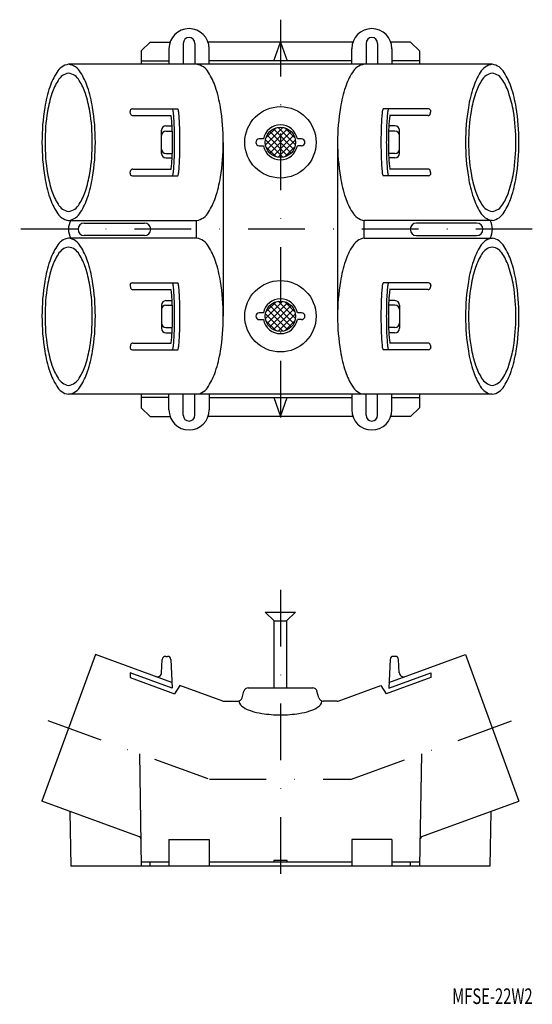
# Model space of a CAD drawing. Extents: x 1793 to 1908, y -482 to -261.
import ezdxf
from ezdxf.enums import TextEntityAlignment as Align

# ---------------------------------------------------------------- set-up
doc = ezdxf.new("R2010")
doc.units = 0
doc.linetypes.add('DASHDOT', pattern=[25.4, 12.7, -6.35, 0, -6.35])
doc.layers.add('1', color=7, linetype='CONTINUOUS')
doc.styles.add('MDRAFSTD', font='TXT', dxfattribs={"bigfont": 'BIGFONT'})

# ---------------------------------------------------------------- blocks, each defined once
blk = doc.blocks.new('*X0', base_point=(1851.67, -288.66))
at = {"layer": '1', "color": 7, "linetype": 'CONTINUOUS'}
for p, q in [((1848.32, -289.19), (1852.2, -285.3)), ((1848.42, -287.67), (1850.68, -285.4)), ((1848.67, -290.25), (1853.27, -285.65)), ((1849.27, -291.06), (1854.08, -286.25)), ((1849.27, -286.25), (1854.08, -291.06)), ((1850.08, -285.65), (1854.68, -290.25)), ((1851.14, -285.3), (1855.03, -289.19)), ((1852.66, -285.4), (1854.93, -287.67)), ((1848.32, -288.13), (1852.2, -292.02)), ((1848.67, -287.07), (1853.27, -291.66)), ((1850.08, -291.66), (1854.68, -287.07)), ((1851.14, -292.02), (1855.03, -288.13)), ((1848.42, -289.65), (1850.68, -291.91)), ((1852.66, -291.91), (1854.93, -289.65))]:
    blk.add_line(p, q, dxfattribs=at)
blk = doc.blocks.new('*X1', base_point=(1851.67, -327.66))
at = {"layer": '1', "color": 7, "linetype": 'CONTINUOUS'}
for p, q in [((1848.32, -328.19), (1852.2, -324.3)), ((1848.42, -326.67), (1850.68, -324.4)), ((1851.14, -324.3), (1855.03, -328.19)), ((1852.66, -324.4), (1854.93, -326.67)), ((1848.67, -329.25), (1853.27, -324.65)), ((1848.67, -326.07), (1853.27, -330.66)), ((1849.27, -330.06), (1854.08, -325.25)), ((1849.27, -325.25), (1854.08, -330.06)), ((1850.08, -324.65), (1854.68, -329.25)), ((1850.08, -330.66), (1854.68, -326.07)), ((1848.32, -327.13), (1852.2, -331.02)), ((1848.42, -328.65), (1850.68, -330.91)), ((1851.14, -331.02), (1855.03, -327.13)), ((1852.66, -330.91), (1854.93, -328.65))]:
    blk.add_line(p, q, dxfattribs=at)

msp = doc.modelspace()

# ---------------------------------------------------------------- linework, layer by layer
at = {"layer": '1', "color": 7, "linetype": 'DASHDOT'}
for p, q in [((1851.67, -261.16), (1851.67, -353.16)), ((1908.16, -308.16), (1793.19, -308.16)), ((1851.67, -388.98), (1851.67, -455.98)), ((1799.48, -418.27), (1835.77, -431.48)), ((1867.58, -431.48), (1903.87, -418.27)), ((1835.77, -431.48), (1867.58, -431.48))]:
    msp.add_line(p, q, dxfattribs=at)
at = {"layer": '1', "color": 7, "linetype": 'CONTINUOUS'}
for p, q in [((1820.47, -268.16), (1822.47, -266.16)), ((1822.47, -266.16), (1826.93, -266.16)), ((1829.87, -266.46), (1829.87, -271.16)), ((1832.47, -266.46), (1832.47, -271.16)), ((1867.93, -266.16), (1835.42, -266.16)), ((1850.17, -270.41), (1851.67, -266.16)), ((1851.67, -266.16), (1853.17, -270.41)), ((1870.87, -266.46), (1870.87, -271.16)), ((1873.47, -266.46), (1873.47, -271.16)), ((1880.87, -266.16), (1876.42, -266.16)), ((1882.87, -268.16), (1880.87, -266.16)), ((1820.47, -268.16), (1820.47, -271.16)), ((1826.67, -267.66), (1826.67, -271.16)), ((1835.67, -271.16), (1835.67, -267.66)), ((1867.67, -271.16), (1867.67, -267.66)), ((1876.67, -267.66), (1876.67, -271.16)), ((1882.87, -268.16), (1882.87, -271.16)), ((1899.17, -271.16), (1804.17, -271.16)), ((1820.47, -270.41), (1826.67, -270.41)), ((1867.67, -270.41), (1835.67, -270.41)), ((1882.87, -270.41), (1876.67, -270.41)), ((1818.07, -282.26), (1817.97, -281.76)), ((1818.46, -281.16), (1828.63, -281.16)), ((1884.89, -281.16), (1874.71, -281.16)), ((1885.28, -282.26), (1885.38, -281.76)), ((1818.56, -282.66), (1827.19, -282.66)), ((1884.79, -282.66), (1876.16, -282.66)), ((1824.99, -291.16), (1824.99, -285.96)), ((1825.99, -284.96), (1827.41, -284.96)), ((1825.99, -286.16), (1827.46, -286.16)), ((1877.36, -286.16), (1875.89, -286.16)), ((1877.36, -284.96), (1875.94, -284.96)), ((1878.36, -291.16), (1878.36, -285.96)), ((1838.86, -288.66), (1838.86, -327.66)), ((1847.85, -287.91), (1846.92, -287.91)), ((1856.42, -287.91), (1855.5, -287.91)), ((1864.49, -288.66), (1864.49, -327.66)), ((1825.99, -291.16), (1827.46, -291.16)), ((1846.92, -289.41), (1847.85, -289.41)), ((1856.42, -289.41), (1855.5, -289.41)), ((1877.36, -291.16), (1875.89, -291.16)), ((1825.99, -292.16), (1827.42, -292.16)), ((1877.36, -292.16), (1875.93, -292.16)), ((1817.97, -295.56), (1818.07, -295.06)), ((1818.56, -294.66), (1827.19, -294.66)), ((1884.79, -294.66), (1876.16, -294.66)), ((1885.38, -295.56), (1885.28, -295.06)), ((1818.46, -296.16), (1828.63, -296.16)), ((1884.89, -296.16), (1874.71, -296.16)), ((1804.17, -306.16), (1832.87, -306.16)), ((1807.67, -306.76), (1821.17, -306.76)), ((1832.87, -310.16), (1832.87, -306.16)), ((1870.48, -310.16), (1870.48, -306.16)), ((1899.17, -306.16), (1870.48, -306.16)), ((1895.67, -306.76), (1882.17, -306.76)), ((1832.87, -310.16), (1804.17, -310.16)), ((1821.17, -309.56), (1807.67, -309.56)), ((1870.48, -310.16), (1899.17, -310.16)), ((1882.17, -309.56), (1895.67, -309.56)), ((1817.97, -320.76), (1818.07, -321.26)), ((1818.46, -320.16), (1828.63, -320.16)), ((1818.56, -321.66), (1827.19, -321.66)), ((1884.89, -320.16), (1874.71, -320.16)), ((1884.79, -321.66), (1876.16, -321.66)), ((1885.38, -320.76), (1885.28, -321.26)), ((1825.99, -324.16), (1827.42, -324.16)), ((1877.36, -324.16), (1875.93, -324.16)), ((1824.99, -325.16), (1824.99, -330.36)), ((1825.99, -325.16), (1827.46, -325.16)), ((1877.36, -325.16), (1875.89, -325.16)), ((1878.36, -325.16), (1878.36, -330.36)), ((1847.85, -326.91), (1846.92, -326.91)), ((1846.92, -328.41), (1847.85, -328.41)), ((1856.42, -326.91), (1855.5, -326.91)), ((1856.42, -328.41), (1855.5, -328.41)), ((1825.99, -330.16), (1827.46, -330.16)), ((1877.36, -330.16), (1875.89, -330.16)), ((1825.99, -331.36), (1827.41, -331.36)), ((1877.36, -331.36), (1875.94, -331.36)), ((1818.07, -334.06), (1817.97, -334.56)), ((1818.46, -335.16), (1828.63, -335.16)), ((1818.56, -333.66), (1827.19, -333.66)), ((1884.89, -335.16), (1874.71, -335.16)), ((1884.79, -333.66), (1876.16, -333.66)), ((1885.28, -334.06), (1885.38, -334.56)), ((1899.17, -345.16), (1804.17, -345.16)), ((1820.47, -345.16), (1820.47, -348.16)), ((1826.67, -345.91), (1820.47, -345.91)), ((1826.67, -348.66), (1826.67, -345.16)), ((1829.87, -349.86), (1829.87, -345.16)), ((1832.47, -349.86), (1832.47, -345.16)), ((1835.67, -345.16), (1835.67, -348.66)), ((1835.67, -345.91), (1867.67, -345.91)), ((1850.17, -345.91), (1851.67, -350.16)), ((1851.67, -350.16), (1853.17, -345.91)), ((1867.67, -345.16), (1867.67, -348.66)), ((1870.87, -349.86), (1870.87, -345.16)), ((1873.47, -349.86), (1873.47, -345.16)), ((1876.67, -348.66), (1876.67, -345.16)), ((1876.67, -345.91), (1882.87, -345.91)), ((1882.87, -345.16), (1882.87, -348.16)), ((1820.47, -348.16), (1822.47, -350.16)), ((1882.87, -348.16), (1880.87, -350.16)), ((1822.47, -350.16), (1826.93, -350.16)), ((1867.93, -350.16), (1835.42, -350.16)), ((1880.87, -350.16), (1876.42, -350.16)), ((1848.27, -393.98), (1855.07, -393.98)), ((1850.3, -395.98), (1848.27, -393.98)), ((1855.07, -393.98), (1853.05, -395.98)), ((1850.3, -410.98), (1850.3, -395.98)), ((1850.3, -395.98), (1853.05, -395.98)), ((1853.05, -395.98), (1853.05, -410.98)), ((1810.16, -403.54), (1798.19, -436.43)), ((1827.34, -409.79), (1810.16, -403.54)), ((1825.93, -403.92), (1826.32, -403.92)), ((1876.01, -409.79), (1893.19, -403.54)), ((1877.42, -403.92), (1877.03, -403.92)), ((1893.19, -403.54), (1905.16, -436.43)), ((1825.03, -407.58), (1825.18, -404.64)), ((1827.07, -404.64), (1827.4, -411.04)), ((1876.28, -404.64), (1875.95, -411.04)), ((1878.32, -407.58), (1878.16, -404.64)), ((1817.95, -407.6), (1817.95, -408.66)), ((1827.4, -411.04), (1817.95, -407.6)), ((1875.95, -411.04), (1885.4, -407.6)), ((1885.4, -407.6), (1885.4, -408.66)), ((1817.95, -408.66), (1827.93, -412.29)), ((1829.13, -410.44), (1827.93, -412.29)), ((1838.77, -413.95), (1829.13, -410.44)), ((1864.58, -413.95), (1874.21, -410.44)), ((1874.21, -410.44), (1875.42, -412.29)), ((1885.4, -408.66), (1875.42, -412.29)), ((1843.07, -413.24), (1843.48, -411.72)), ((1844.44, -410.98), (1858.91, -410.98)), ((1860.28, -413.24), (1859.87, -411.72)), ((1838.94, -413.98), (1842.1, -413.98)), ((1864.4, -413.98), (1861.25, -413.98)), ((1820.03, -425.76), (1820.47, -450.98)), ((1883.32, -425.76), (1882.87, -450.98)), ((1820.04, -444.38), (1798.19, -436.43)), ((1883.38, -444.35), (1905.16, -436.43)), ((1804.46, -438.71), (1804.67, -450.98)), ((1898.89, -438.71), (1898.67, -450.98)), ((1826.67, -444.98), (1835.67, -444.98)), ((1826.67, -444.98), (1826.67, -450.98)), ((1835.67, -444.98), (1835.67, -450.98)), ((1876.67, -444.98), (1867.67, -444.98)), ((1867.67, -444.98), (1867.67, -450.98)), ((1876.67, -444.98), (1876.67, -450.98)), ((1820.46, -449.98), (1826.67, -449.98)), ((1822.47, -450.98), (1822.47, -449.98)), ((1835.67, -449.98), (1867.67, -449.98)), ((1853.17, -449.68), (1850.17, -449.68)), ((1850.17, -449.68), (1850.17, -449.98)), ((1853.17, -449.98), (1853.17, -449.68)), ((1876.67, -449.98), (1882.89, -449.98)), ((1880.87, -450.98), (1880.87, -449.98)), ((1898.67, -450.98), (1804.67, -450.98))]:
    msp.add_line(p, q, dxfattribs=at)
for points in [[(1804.17, -271.16, 0.238863), (1801.5, -273.01, 0.065402), (1799.94, -276.28, 0.039402), (1798.82, -280.83, 0.041746), (1798.19, -288.66, 0.041746), (1798.82, -296.48, 0.039402), (1799.94, -301.03, 0.065402), (1801.5, -304.31, 0.238863), (1804.17, -306.16, 0.238863), (1804.17, -306.16, 0.238863)], [(1804.17, -306.16, 0), (1804.17, -306.16, 0.238863), (1806.85, -304.31, 0.065402), (1808.41, -301.03, 0.039402), (1809.53, -296.48, 0.041746), (1810.16, -288.66, 0.041746), (1809.53, -280.83, 0.039402), (1808.41, -276.28, 0.065402), (1806.85, -273.01, 0.238863), (1804.17, -271.16, 0.000002)], [(1832.87, -306.16, 0.238863), (1835.55, -304.31, 0.065402), (1837.1, -301.03, 0.039402), (1838.22, -296.48, 0.041746), (1838.86, -288.66, 0.041746), (1838.22, -280.83, 0.039402), (1837.1, -276.28, 0.065402), (1835.55, -273.01, 0.238863), (1832.87, -271.16, 0.238863), (1832.87, -271.16, 0.238863)], [(1870.48, -271.16, 0.238863), (1867.8, -273.01, 0.065402), (1866.25, -276.28, 0.039402), (1865.12, -280.83, 0.041746), (1864.49, -288.66, 0.041746), (1865.12, -296.48, 0.039402), (1866.25, -301.03, 0.065402), (1867.8, -304.31, 0.238863), (1870.48, -306.16, 0.238863), (1870.48, -306.16, 0.238863)], [(1899.17, -271.16, 0.238863), (1896.5, -273.01, 0.065402), (1894.94, -276.28, 0.039402), (1893.82, -280.83, 0.041746), (1893.19, -288.66, 0.041746), (1893.82, -296.48, 0.039402), (1894.94, -301.03, 0.065402), (1896.5, -304.31, 0.238863), (1899.17, -306.16, 0.238863)], [(1899.17, -306.16, 0), (1899.17, -306.16, 0.238863), (1901.85, -304.31, 0.065402), (1903.41, -301.03, 0.039402), (1904.53, -296.48, 0.041746), (1905.16, -288.66, 0.041746), (1904.53, -280.83, 0.039402), (1903.41, -276.28, 0.065402), (1901.85, -273.01, 0.238863), (1899.17, -271.16, 0.000002)], [(1827.43, -296.16, 0.115992), (1827.65, -295.37, 0.015401), (1827.78, -293.96, 0.00812), (1827.88, -292.01, 0.008187), (1827.93, -288.66, 0.008187), (1827.88, -285.3, 0.00812), (1827.78, -283.35, 0.015401), (1827.65, -281.95, 0.115992), (1827.43, -281.16, 0.115992), (1827.43, -281.16, 0.115992)], [(1828.63, -296.16, 0.115992), (1828.86, -295.37, 0.015401), (1828.99, -293.96, 0.00812), (1829.08, -292.01, 0.008187), (1829.13, -288.66, 0.008187), (1829.08, -285.3, 0.00812), (1828.99, -283.35, 0.015401), (1828.86, -281.95, 0.115992), (1828.63, -281.16, 0.115992), (1828.63, -281.16, 0.115992)], [(1874.71, -281.16, 0.115992), (1874.49, -281.95, 0.015401), (1874.36, -283.35, 0.00812), (1874.27, -285.3, 0.008187), (1874.21, -288.66, 0.008187), (1874.27, -292.01, 0.00812), (1874.36, -293.96, 0.015401), (1874.49, -295.37, 0.115992), (1874.71, -296.16, 0.115992), (1874.71, -296.16, 0.115992)], [(1875.92, -281.16, 0.115992), (1875.7, -281.95, 0.015401), (1875.57, -283.35, 0.00812), (1875.47, -285.3, 0.008187), (1875.42, -288.66, 0.008187), (1875.47, -292.01, 0.00812), (1875.57, -293.96, 0.015401), (1875.7, -295.37, 0.115992), (1875.92, -296.16, 0.115992), (1875.92, -296.16, 0.115992)], [(1827.15, -294.66, 0.007427), (1827.18, -294.47, 0.017723), (1827.31, -293.25, 0.009363), (1827.41, -291.56, 0.009446), (1827.46, -288.66, 0.009446), (1827.41, -285.75, 0.009363), (1827.31, -284.06, 0.017723), (1827.18, -282.84, 0.131495), (1827.15, -282.66, 0.149047)], [(1876.2, -282.66, 0.007427), (1876.17, -282.84, 0.017723), (1876.04, -284.06, 0.009363), (1875.94, -285.75, 0.009446), (1875.89, -288.66, 0.009446), (1875.94, -291.56, 0.009363), (1876.04, -293.25, 0.017723), (1876.17, -294.47, 0.131495), (1876.2, -294.66, 0.149047)], [(1804.17, -310.16, 0.238863), (1801.5, -312.01, 0.065402), (1799.94, -315.28, 0.039402), (1798.82, -319.83, 0.041746), (1798.19, -327.66, 0.041746), (1798.82, -335.48, 0.039402), (1799.94, -340.03, 0.065402), (1801.5, -343.31, 0.238863), (1804.17, -345.16, 0.238863), (1804.17, -345.16, 0.238863)], [(1804.17, -345.16, 0), (1804.17, -345.16, 0.238863), (1806.85, -343.31, 0.065402), (1808.41, -340.03, 0.039402), (1809.53, -335.48, 0.041746), (1810.16, -327.66, 0.041746), (1809.53, -319.83, 0.039402), (1808.41, -315.28, 0.065402), (1806.85, -312.01, 0.238863), (1804.17, -310.16, 0.000002)], [(1832.87, -345.16, 0.238863), (1835.55, -343.31, 0.065402), (1837.1, -340.03, 0.039402), (1838.22, -335.48, 0.041746), (1838.86, -327.66, 0.041746), (1838.22, -319.83, 0.039402), (1837.1, -315.28, 0.065402), (1835.55, -312.01, 0.238863), (1832.87, -310.16, 0.238863), (1832.87, -310.16, 0.238863)], [(1870.48, -310.16, 0.238863), (1867.8, -312.01, 0.065402), (1866.25, -315.28, 0.039402), (1865.12, -319.83, 0.041746), (1864.49, -327.66, 0.041746), (1865.12, -335.48, 0.039402), (1866.25, -340.03, 0.065402), (1867.8, -343.31, 0.238863), (1870.48, -345.16, 0.238863), (1870.48, -345.16, 0.238863)], [(1899.17, -310.16, 0.238863), (1896.5, -312.01, 0.065402), (1894.94, -315.28, 0.039402), (1893.82, -319.83, 0.041746), (1893.19, -327.66, 0.041746), (1893.82, -335.48, 0.039402), (1894.94, -340.03, 0.065402), (1896.5, -343.31, 0.238863), (1899.17, -345.16, 0.238863)], [(1899.17, -345.16, 0), (1899.17, -345.16, 0.238863), (1901.85, -343.31, 0.065402), (1903.41, -340.03, 0.039402), (1904.53, -335.48, 0.041746), (1905.16, -327.66, 0.041746), (1904.53, -319.83, 0.039402), (1903.41, -315.28, 0.065402), (1901.85, -312.01, 0.238863), (1899.17, -310.16, 0.000002)], [(1827.15, -333.66, 0.007427), (1827.18, -333.47, 0.017723), (1827.31, -332.25, 0.009363), (1827.41, -330.56, 0.009446), (1827.46, -327.66, 0.009446), (1827.41, -324.75, 0.009363), (1827.31, -323.06, 0.017723), (1827.18, -321.84, 0.131495), (1827.15, -321.66, 0.149047)], [(1827.43, -335.16, 0.115992), (1827.65, -334.37, 0.015401), (1827.78, -332.96, 0.00812), (1827.88, -331.01, 0.008187), (1827.93, -327.66, 0.008187), (1827.88, -324.3, 0.00812), (1827.78, -322.35, 0.015401), (1827.65, -320.95, 0.115992), (1827.43, -320.16, 0.115992), (1827.43, -320.16, 0.115992)], [(1828.63, -335.16, 0.115992), (1828.86, -334.37, 0.015401), (1828.99, -332.96, 0.00812), (1829.08, -331.01, 0.008187), (1829.13, -327.66, 0.008187), (1829.08, -324.3, 0.00812), (1828.99, -322.35, 0.015401), (1828.86, -320.95, 0.115992), (1828.63, -320.16, 0.115992), (1828.63, -320.16, 0.115992)], [(1874.71, -320.16, 0.115992), (1874.49, -320.95, 0.015401), (1874.36, -322.35, 0.00812), (1874.27, -324.3, 0.008187), (1874.21, -327.66, 0.008187), (1874.27, -331.01, 0.00812), (1874.36, -332.96, 0.015401), (1874.49, -334.37, 0.115992), (1874.71, -335.16, 0.115992), (1874.71, -335.16, 0.115992)], [(1875.92, -320.16, 0.115992), (1875.7, -320.95, 0.015401), (1875.57, -322.35, 0.00812), (1875.47, -324.3, 0.008187), (1875.42, -327.66, 0.008187), (1875.47, -331.01, 0.00812), (1875.57, -332.96, 0.015401), (1875.7, -334.37, 0.115992), (1875.92, -335.16, 0.115992), (1875.92, -335.16, 0.115992)], [(1876.2, -321.66, 0.007427), (1876.17, -321.84, 0.017723), (1876.04, -323.06, 0.009363), (1875.94, -324.75, 0.009446), (1875.89, -327.66, 0.009446), (1875.94, -330.56, 0.009363), (1876.04, -332.25, 0.017723), (1876.17, -333.47, 0.131495), (1876.2, -333.66, 0.149047)], [(1842.37, -413.98, 0.241463), (1843.36, -415.35, 0.063745), (1845.1, -416.15, 0.038044), (1847.52, -416.72, 0.040154), (1851.67, -417.04, 0.040154), (1855.83, -416.72, 0.038044), (1858.25, -416.15, 0.063745), (1859.99, -415.35, 0.241463), (1860.97, -413.98, 0.241463), (1860.97, -413.98, 0.241463)]]:
    msp.add_lwpolyline(points, format="xyb", dxfattribs=at)
for points in [[(1809.48, -288.66, 0.041746), (1808.92, -281.73, 0.039402), (1807.92, -277.7, 0.065402), (1806.55, -274.79, 0.238863), (1804.17, -273.16, 0.238863), (1801.8, -274.79, 0.065402), (1800.43, -277.7, 0.039402), (1799.43, -281.73, 0.041746), (1798.87, -288.66, 0.041746), (1799.43, -295.59, 0.039402), (1800.43, -299.62, 0.065402), (1801.8, -302.52, 0.238863), (1804.17, -304.16, 0.238863), (1806.55, -302.52, 0.065402), (1807.92, -299.62, 0.039402), (1808.92, -295.59, 0.041746)], [(1893.87, -288.66, 0.041746), (1894.43, -295.59, 0.039402), (1895.43, -299.62, 0.065402), (1896.8, -302.52, 0.238863), (1899.17, -304.16, 0.238863), (1901.55, -302.52, 0.065402), (1902.92, -299.62, 0.039402), (1903.92, -295.59, 0.041746), (1904.48, -288.66, 0.041746), (1903.92, -281.73, 0.039402), (1902.92, -277.7, 0.065402), (1901.55, -274.79, 0.238863), (1899.17, -273.16, 0.238863), (1896.8, -274.79, 0.065402), (1895.43, -277.7, 0.039402), (1894.43, -281.73, 0.041746)], [(1809.48, -327.66, 0.041746), (1808.92, -320.73, 0.039402), (1807.92, -316.7, 0.065402), (1806.55, -313.79, 0.238863), (1804.17, -312.16, 0.238863), (1801.8, -313.79, 0.065402), (1800.43, -316.7, 0.039402), (1799.43, -320.73, 0.041746), (1798.87, -327.66, 0.041746), (1799.43, -334.59, 0.039402), (1800.43, -338.62, 0.065402), (1801.8, -341.52, 0.238863), (1804.17, -343.16, 0.238863), (1806.55, -341.52, 0.065402), (1807.92, -338.62, 0.039402), (1808.92, -334.59, 0.041746)], [(1893.87, -327.66, 0.041746), (1894.43, -334.59, 0.039402), (1895.43, -338.62, 0.065402), (1896.8, -341.52, 0.238863), (1899.17, -343.16, 0.238863), (1901.55, -341.52, 0.065402), (1902.92, -338.62, 0.039402), (1903.92, -334.59, 0.041746), (1904.48, -327.66, 0.041746), (1903.92, -320.73, 0.039402), (1902.92, -316.7, 0.065402), (1901.55, -313.79, 0.238863), (1899.17, -312.16, 0.238863), (1896.8, -313.79, 0.065402), (1895.43, -316.7, 0.039402), (1894.43, -320.73, 0.041746)]]:
    msp.add_lwpolyline(points, format="xyb", close=True, dxfattribs=at)
for centre, radius in [((1851.67, -288.66), 8), ((1851.67, -288.66), 3.4), ((1851.67, -327.66), 8), ((1851.67, -327.66), 3.4)]:
    msp.add_circle(centre, radius, dxfattribs=at)
for centre, radius, start, end in [((1831.17, -267.66), 4.5, 0, 180), ((1872.17, -267.66), 4.5, 0, 180), ((1831.17, -266.46), 1.3, 0, 180), ((1872.17, -266.46), 1.3, 0, 180), ((1818.46, -281.66), 0.5, 90, 191.3099), ((1818.56, -282.16), 0.5, 191.3099, 270), ((1884.79, -282.16), 0.5, 270, 348.6901), ((1884.89, -281.66), 0.5, 348.6901, 90), ((1851.67, -288.66), 3.9, 11.0875, 168.9125), ((1825.99, -285.96), 1, 90, 180), ((1825.99, -287.16), 1, 90, 180), ((1877.36, -285.96), 1, 0, 90), ((1877.36, -287.16), 1, 0, 90), ((1846.92, -288.66), 0.75, 90, 270), ((1856.42, -288.66), 0.75, 270, 90), ((1825.99, -290.16), 1, 180, 270), ((1825.99, -291.16), 1, 180, 270), ((1851.67, -288.66), 3.9, 191.0875, 348.9125), ((1877.36, -290.16), 1, 270, 0), ((1877.36, -291.16), 1, 270, 0), ((1818.46, -295.66), 0.5, 168.6901, 270), ((1818.56, -295.16), 0.5, 90, 168.6901), ((1884.79, -295.16), 0.5, 11.3099, 90), ((1884.89, -295.66), 0.5, 270, 11.3099), ((1808.13, -308.16), 4, 150, 210), ((1807.67, -308.16), 1.4, 90, 270), ((1821.17, -308.16), 1.4, 270, 90), ((1882.17, -308.16), 1.4, 90, 270), ((1895.67, -308.16), 1.4, 270, 90), ((1895.22, -308.16), 4, 330, 30), ((1818.46, -320.66), 0.5, 90, 191.3099), ((1818.56, -321.16), 0.5, 191.3099, 270), ((1884.79, -321.16), 0.5, 270, 348.6901), ((1884.89, -320.66), 0.5, 348.6901, 90), ((1825.99, -325.16), 1, 90, 180), ((1851.67, -327.66), 3.9, 11.0875, 168.9125), ((1877.36, -325.16), 1, 0, 90), ((1825.99, -326.16), 1, 90, 180), ((1877.36, -326.16), 1, 0, 90), ((1846.92, -327.66), 0.75, 90, 270), ((1851.67, -327.66), 3.9, 191.0875, 348.9125), ((1856.42, -327.66), 0.75, 270, 90), ((1825.99, -329.16), 1, 180, 270), ((1825.99, -330.36), 1, 180, 270), ((1877.36, -329.16), 1, 270, 0), ((1877.36, -330.36), 1, 270, 0), ((1818.46, -334.66), 0.5, 168.6901, 270), ((1818.56, -334.16), 0.5, 90, 168.6901), ((1884.79, -334.16), 0.5, 11.3099, 90), ((1884.89, -334.66), 0.5, 270, 11.3099), ((1831.17, -348.66), 4.5, 180, 0), ((1872.17, -348.66), 4.5, 180, 0), ((1831.17, -349.86), 1.3, 180, 0), ((1872.17, -349.86), 1.3, 180, 0), ((1825.93, -404.67), 0.75, 90, 177), ((1826.32, -404.67), 0.75, 3, 90), ((1877.03, -404.67), 0.75, 90, 177), ((1877.42, -404.67), 0.75, 3, 90), ((1824.03, -407.52), 1, 250, 357), ((1879.32, -407.52), 1, 183, 290), ((1844.44, -411.98), 1, 90, 165), ((1858.91, -411.98), 1, 15, 90), ((1838.94, -413.48), 0.5, 250, 270), ((1842.1, -412.98), 1, 270, 345), ((1861.25, -412.98), 1, 195, 270), ((1864.4, -413.48), 0.5, 270, 290), ((1819.87, -444.85), 0.5, 1, 70), ((1883.55, -444.82), 0.5, 110, 179)]:
    msp.add_arc(centre, radius, start, end, dxfattribs=at)

# ---------------------------------------------------------------- block references
for name, p in [('*X0', (1851.67, -288.66)), ('*X1', (1851.67, -327.66))]:
    msp.add_blockref(name, p, dxfattribs=at)

# ---------------------------------------------------------------- texts
at = {"layer": '1', "color": 7, "linetype": 'CONTINUOUS', "style": 'MDRAFSTD', "width": 0.878736}
msp.add_text('MFSE-22W2', height=3.5, dxfattribs=at).set_placement((1890.2, -481.88), (1908.22, -481.88), align=Align.FIT)

doc.saveas('drawing.dxf')
